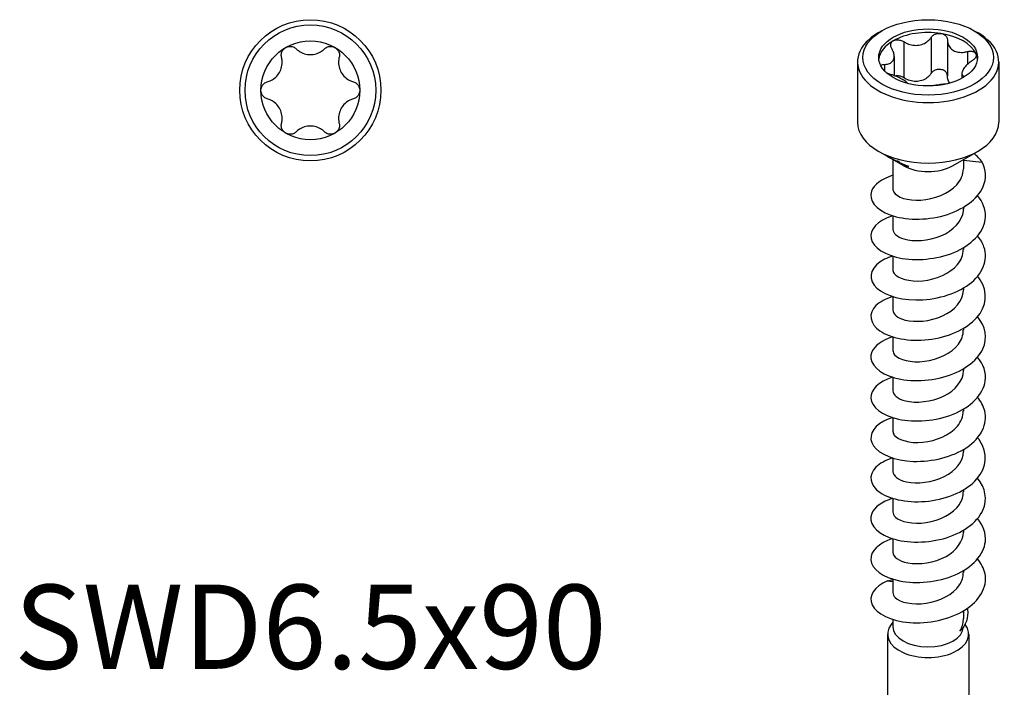
# Model space of a CAD drawing. Units: millimetres. Extents: x -16 to 39, y -193 to 0.
# Drawn here: x -16 to 39, y -155 to -117 of the extents above; entities that cross this region are included whole.
import ezdxf

# ---------------------------------------------------------------- set-up
doc = ezdxf.new("R2010")
doc.units = ezdxf.units.MM
doc.styles.get("Standard").update_dxf_attribs({"font": 'arial_1.ttf'})

# ---------------------------------------------------------------- blocks, each defined once
blk = doc.blocks.new('SWD65X90-Top')
for radius in [4, 3.7, 2.8]:
    blk.add_circle((0, 0), radius)
for points, knots in [([(-1.634, 1.873), (-1.65, 1.937), (-1.653, 2.006), (-1.632, 2.139), (-1.605, 2.211), (-1.52, 2.336), (-1.463, 2.389), (-1.4, 2.425)], [0.025092, 0.025092, 0.025092, 0.025092, 0.04509225, 0.04509225, 0.06684875, 0.06684875, 0.08860525, 0.08860525, 0.08860525, 0.08860525]), ([(-1.4, 2.425), (-1.337, 2.461), (-1.263, 2.485), (-1.113, 2.496), (-1.037, 2.483), (-0.911, 2.434), (-0.853, 2.398), (-0.805, 2.351)], [0.08860525, 0.08860525, 0.08860525, 0.08860525, 0.11036176, 0.11036176, 0.13211826, 0.13211826, 0.15211851, 0.15211851, 0.15211851, 0.15211851]), ([(-0.805, 2.351), (-0.753, 2.3), (-0.696, 2.255), (-0.551, 2.159), (-0.447, 2.109), (-0.226, 2.041), (-0.109, 2.025), (0.109, 2.025), (0.226, 2.041), (0.447, 2.109), (0.551, 2.159), (0.696, 2.255), (0.753, 2.3), (0.805, 2.351)], [0.0495974, 0.0495974, 0.0495974, 0.0495974, 0.0711163, 0.0711163, 0.1037731, 0.1037731, 0.1364299, 0.1364299, 0.1690867, 0.1690867, 0.2017435, 0.2017435, 0.2232624, 0.2232624, 0.2232624, 0.2232624]), ([(0.805, 2.351), (0.853, 2.398), (0.911, 2.434), (1.037, 2.483), (1.113, 2.496), (1.263, 2.485), (1.337, 2.461), (1.4, 2.425)], [0.025092, 0.025092, 0.025092, 0.025092, 0.04509225, 0.04509225, 0.06684875, 0.06684875, 0.08860525, 0.08860525, 0.08860525, 0.08860525]), ([(1.4, 2.425), (1.463, 2.389), (1.52, 2.336), (1.605, 2.211), (1.632, 2.139), (1.653, 2.006), (1.65, 1.937), (1.634, 1.873)], [0.08860525, 0.08860525, 0.08860525, 0.08860525, 0.11036176, 0.11036176, 0.13211826, 0.13211826, 0.15211851, 0.15211851, 0.15211851, 0.15211851]), ([(-2.439, 0.479), (-2.369, 0.499), (-2.301, 0.525), (-2.146, 0.603), (-2.05, 0.667), (-1.881, 0.825), (-1.808, 0.918), (-1.699, 1.107), (-1.655, 1.216), (-1.603, 1.441), (-1.595, 1.557), (-1.605, 1.731), (-1.616, 1.802), (-1.634, 1.873)], [0.0495974, 0.0495974, 0.0495974, 0.0495974, 0.0711163, 0.0711163, 0.1037731, 0.1037731, 0.1364299, 0.1364299, 0.1690867, 0.1690867, 0.2017435, 0.2017435, 0.2232624, 0.2232624, 0.2232624, 0.2232624]), ([(1.634, 1.873), (1.616, 1.802), (1.605, 1.731), (1.595, 1.557), (1.603, 1.441), (1.655, 1.216), (1.699, 1.107), (1.808, 0.918), (1.881, 0.825), (2.05, 0.667), (2.146, 0.603), (2.301, 0.525), (2.369, 0.499), (2.439, 0.479)], [0.0495974, 0.0495974, 0.0495974, 0.0495974, 0.0711163, 0.0711163, 0.1037731, 0.1037731, 0.1364299, 0.1364299, 0.1690867, 0.1690867, 0.2017435, 0.2017435, 0.2232624, 0.2232624, 0.2232624, 0.2232624]), ([(-2.8, 0), (-2.8, 0.073), (-2.783, 0.149), (-2.718, 0.284), (-2.669, 0.344), (-2.563, 0.429), (-2.503, 0.46), (-2.439, 0.479)], [0.08860525, 0.08860525, 0.08860525, 0.08860525, 0.11036176, 0.11036176, 0.13211826, 0.13211826, 0.15211851, 0.15211851, 0.15211851, 0.15211851]), ([(-2.439, -0.479), (-2.503, -0.46), (-2.563, -0.429), (-2.669, -0.344), (-2.718, -0.284), (-2.783, -0.149), (-2.8, -0.073), (-2.8, 0)], [0.025092, 0.025092, 0.025092, 0.025092, 0.04509225, 0.04509225, 0.06684875, 0.06684875, 0.08860525, 0.08860525, 0.08860525, 0.08860525]), ([(2.439, 0.479), (2.503, 0.46), (2.563, 0.429), (2.669, 0.344), (2.718, 0.284), (2.783, 0.149), (2.8, 0.073), (2.8, 0)], [0.025092, 0.025092, 0.025092, 0.025092, 0.04509225, 0.04509225, 0.06684875, 0.06684875, 0.08860525, 0.08860525, 0.08860525, 0.08860525]), ([(2.8, 0), (2.8, -0.073), (2.783, -0.149), (2.718, -0.284), (2.669, -0.344), (2.563, -0.429), (2.503, -0.46), (2.439, -0.479)], [0.08860525, 0.08860525, 0.08860525, 0.08860525, 0.11036176, 0.11036176, 0.13211826, 0.13211826, 0.15211851, 0.15211851, 0.15211851, 0.15211851]), ([(-1.634, -1.873), (-1.616, -1.802), (-1.605, -1.731), (-1.595, -1.557), (-1.603, -1.441), (-1.655, -1.216), (-1.699, -1.107), (-1.808, -0.918), (-1.881, -0.825), (-2.05, -0.667), (-2.146, -0.603), (-2.301, -0.525), (-2.369, -0.499), (-2.439, -0.479)], [0.0495974, 0.0495974, 0.0495974, 0.0495974, 0.0711163, 0.0711163, 0.1037731, 0.1037731, 0.1364299, 0.1364299, 0.1690867, 0.1690867, 0.2017435, 0.2017435, 0.2232624, 0.2232624, 0.2232624, 0.2232624]), ([(2.439, -0.479), (2.369, -0.499), (2.301, -0.525), (2.146, -0.603), (2.05, -0.667), (1.881, -0.825), (1.808, -0.918), (1.699, -1.107), (1.655, -1.216), (1.603, -1.441), (1.595, -1.557), (1.605, -1.731), (1.616, -1.802), (1.634, -1.873)], [0.0495974, 0.0495974, 0.0495974, 0.0495974, 0.0711163, 0.0711163, 0.1037731, 0.1037731, 0.1364299, 0.1364299, 0.1690867, 0.1690867, 0.2017435, 0.2017435, 0.2232624, 0.2232624, 0.2232624, 0.2232624]), ([(-1.4, -2.425), (-1.463, -2.389), (-1.52, -2.336), (-1.605, -2.211), (-1.632, -2.139), (-1.653, -2.006), (-1.65, -1.937), (-1.634, -1.873)], [0.08860525, 0.08860525, 0.08860525, 0.08860525, 0.11036176, 0.11036176, 0.13211826, 0.13211826, 0.15211851, 0.15211851, 0.15211851, 0.15211851]), ([(0.805, -2.351), (0.753, -2.3), (0.696, -2.255), (0.551, -2.159), (0.447, -2.109), (0.226, -2.041), (0.109, -2.025), (-0.109, -2.025), (-0.226, -2.041), (-0.447, -2.109), (-0.551, -2.159), (-0.696, -2.255), (-0.753, -2.3), (-0.805, -2.351)], [0.0495974, 0.0495974, 0.0495974, 0.0495974, 0.0711163, 0.0711163, 0.1037731, 0.1037731, 0.1364299, 0.1364299, 0.1690867, 0.1690867, 0.2017435, 0.2017435, 0.2232624, 0.2232624, 0.2232624, 0.2232624]), ([(1.634, -1.873), (1.65, -1.937), (1.653, -2.006), (1.632, -2.139), (1.605, -2.211), (1.52, -2.336), (1.463, -2.389), (1.4, -2.425)], [0.025092, 0.025092, 0.025092, 0.025092, 0.04509225, 0.04509225, 0.06684875, 0.06684875, 0.08860525, 0.08860525, 0.08860525, 0.08860525]), ([(-0.805, -2.351), (-0.853, -2.398), (-0.911, -2.434), (-1.037, -2.483), (-1.113, -2.496), (-1.263, -2.485), (-1.337, -2.461), (-1.4, -2.425)], [0.025092, 0.025092, 0.025092, 0.025092, 0.04509225, 0.04509225, 0.06684875, 0.06684875, 0.08860525, 0.08860525, 0.08860525, 0.08860525]), ([(1.4, -2.425), (1.337, -2.461), (1.263, -2.485), (1.113, -2.496), (1.037, -2.483), (0.911, -2.434), (0.853, -2.398), (0.805, -2.351)], [0.08860525, 0.08860525, 0.08860525, 0.08860525, 0.11036176, 0.11036176, 0.13211826, 0.13211826, 0.15211851, 0.15211851, 0.15211851, 0.15211851])]:
    blk.add_open_spline(points, degree=3, knots=knots)
blk = doc.blocks.new('SWD65X90-ISO')
for p, q in [((-2.616, 38.253), (-2.828, 38.13)), ((2.616, 38.253), (2.828, 38.13)), ((-1.386, 37.636), (-1.386, 35.594)), ((0.169, 37.876), (0.169, 35.835)), ((1.093, 37.733), (1.093, 35.692)), ((2.232, 37.076), (2.232, 36.352)), ((-4, 36.497), (-4, 33.068)), ((-2.479, 36.347), (-2.479, 35.991)), ((-1.917, 36.801), (-1.917, 35.71)), ((4, 36.497), (4, 33.068)), ((1.917, 35.851), (1.917, 35.564)), ((-1.414, 30.619), (-2.828, 31.435)), ((1.414, 30.619), (2.828, 31.435)), ((-2, 30.957), (-2, 29.291)), ((-1.78, 30.85), (-1.776, 30.857)), ((-1.772, 30.855), (-1.753, 30.888)), ((-1.761, 30.819), (-1.727, 30.88)), ((-1.663, 30.793), (-1.654, 30.808)), ((2, 30.957), (2, 30.435)), ((2, 30.926), (3.068, 30.805)), ((-1.231, 30.599), (-1.223, 30.613)), ((2, 28.254), (2, 28.148)), ((-2, 27.771), (-2, 27.005)), ((2, 25.968), (2, 25.862)), ((-2, 25.485), (-2, 24.719)), ((2, 23.681), (2, 23.576)), ((-2, 23.199), (-2, 22.433)), ((2, 21.395), (2, 21.29)), ((-2, 20.913), (-2, 20.147)), ((2, 19.109), (2, 19.004)), ((-2, 18.627), (-2, 17.861)), ((2, 16.823), (2, 16.717)), ((-2, 16.34), (-2, 15.574)), ((2, 14.537), (2, 14.431)), ((-2, 14.054), (-2, 13.288)), ((-2, 11.768), (-2, 11.002)), ((2, 12.25), (2, 12.145)), ((2, 9.964), (2, 9.859)), ((-2, 9.482), (-2, 8.716)), ((2, 7.678), (2, 7.573)), ((-2.298, 7.099), (-2, 7.052)), ((-2, 7.196), (-2, 6.43)), ((2, 5.392), (2, 4.974)), ((-2, 4.753), (-2.1, 4.625)), ((-2, 4.909), (-2, 4.507)), ((2.089, 4.638), (2.1, 4.625)), ((-2.3, 4.082), (-2.3, -4.082)), ((2.3, 4.082), (2.3, -4.082))]:
    blk.add_line(p, q)
for major_axis in [(-3.7, 0), (2.8, 0)]:
    blk.add_ellipse((0, 36.742), major_axis=major_axis, ratio=0.57735)
for centre, major_axis, start_param, end_param in [((0, 36.497), (-4, 0), 5.497787, 10.210176), ((0, 36.538), (2.8, 0), 1.308997, 2.356194), ((0, 36.538), (2.8, 0), 0.261799, 1.308997), ((0, 36.538), (-2.8, 0), 5.497787, 6.220009), ((0, 36.538), (2.8, 0), 0.063177, 0.261799), ((0, 33.068), (4, 0), 3.141593, 6.283185), ((0, 31.435), (-2, 0), 0.785398, 2.356194), ((0, 4.082), (2.3, 0), 2.721058, 6.70372), ((0, 4.507), (2, 0), 3.141593, 6.268518)]:
    blk.add_ellipse(centre, major_axis=major_axis, ratio=0.57735, start_param=start_param, end_param=end_param)
for points, knots in [([(0.169, 37.876), (0.203, 37.927), (0.25, 37.972), (0.359, 38.045), (0.429, 38.076), (0.577, 38.109), (0.655, 38.111), (0.725, 38.1)], [0.025092, 0.025092, 0.025092, 0.025092, 0.04509225, 0.04509225, 0.06684875, 0.06684875, 0.08860525, 0.08860525, 0.08860525, 0.08860525]), ([(0.725, 38.1), (0.795, 38.089), (0.864, 38.064), (0.978, 37.991), (1.023, 37.943), (1.077, 37.844), (1.092, 37.789), (1.093, 37.733)], [0.08860525, 0.08860525, 0.08860525, 0.08860525, 0.11036176, 0.11036176, 0.13211826, 0.13211826, 0.15211851, 0.15211851, 0.15211851, 0.15211851]), ([(-2.063, 37.245), (-2.095, 37.296), (-2.116, 37.35), (-2.13, 37.455), (-2.123, 37.511), (-2.073, 37.61), (-2.031, 37.652), (-1.98, 37.681)], [0.025092, 0.025092, 0.025092, 0.025092, 0.04509225, 0.04509225, 0.06684875, 0.06684875, 0.08860525, 0.08860525, 0.08860525, 0.08860525]), ([(-1.98, 37.681), (-1.929, 37.711), (-1.863, 37.731), (-1.721, 37.743), (-1.644, 37.736), (-1.51, 37.7), (-1.444, 37.672), (-1.386, 37.636)], [0.08860525, 0.08860525, 0.08860525, 0.08860525, 0.11036176, 0.11036176, 0.13211826, 0.13211826, 0.15211851, 0.15211851, 0.15211851, 0.15211851]), ([(-1.386, 37.636), (-1.322, 37.596), (-1.256, 37.561), (-1.091, 37.49), (-0.977, 37.455), (-0.746, 37.42), (-0.629, 37.421), (-0.419, 37.453), (-0.31, 37.488), (-0.114, 37.589), (-0.027, 37.655), (0.089, 37.769), (0.132, 37.821), (0.169, 37.876)], [0.0495974, 0.0495974, 0.0495974, 0.0495974, 0.0711163, 0.0711163, 0.1037731, 0.1037731, 0.1364299, 0.1364299, 0.1690867, 0.1690867, 0.2017435, 0.2017435, 0.2232624, 0.2232624, 0.2232624, 0.2232624]), ([(1.093, 37.733), (1.095, 37.672), (1.103, 37.612), (1.137, 37.475), (1.175, 37.389), (1.284, 37.241), (1.355, 37.179), (1.509, 37.09), (1.603, 37.057), (1.807, 37.024), (1.916, 37.025), (2.087, 37.044), (2.159, 37.057), (2.232, 37.076)], [0.0495974, 0.0495974, 0.0495974, 0.0495974, 0.0711163, 0.0711163, 0.1037731, 0.1037731, 0.1364299, 0.1364299, 0.1690867, 0.1690867, 0.2017435, 0.2017435, 0.2232624, 0.2232624, 0.2232624, 0.2232624]), ([(-2.479, 36.347), (-2.417, 36.349), (-2.359, 36.356), (-2.228, 36.383), (-2.152, 36.412), (-2.03, 36.495), (-1.984, 36.55), (-1.928, 36.671), (-1.913, 36.747), (-1.921, 36.91), (-1.943, 36.998), (-1.998, 37.133), (-2.027, 37.189), (-2.063, 37.245)], [0.0495974, 0.0495974, 0.0495974, 0.0495974, 0.0711163, 0.0711163, 0.1037731, 0.1037731, 0.1364299, 0.1364299, 0.1690867, 0.1690867, 0.2017435, 0.2017435, 0.2232624, 0.2232624, 0.2232624, 0.2232624]), ([(2.232, 37.076), (2.298, 37.093), (2.365, 37.1), (2.489, 37.096), (2.551, 37.083), (2.65, 37.033), (2.686, 36.997), (2.705, 36.957)], [0.025092, 0.025092, 0.025092, 0.025092, 0.04509225, 0.04509225, 0.06684875, 0.06684875, 0.08860525, 0.08860525, 0.08860525, 0.08860525]), ([(2.705, 36.957), (2.723, 36.916), (2.727, 36.867), (2.699, 36.765), (2.667, 36.713), (2.587, 36.622), (2.537, 36.58), (2.479, 36.542)], [0.08860525, 0.08860525, 0.08860525, 0.08860525, 0.11036176, 0.11036176, 0.13211826, 0.13211826, 0.15211851, 0.15211851, 0.15211851, 0.15211851]), ([(-2.683, 36.279), (-2.667, 36.294), (-2.648, 36.307), (-2.587, 36.334), (-2.537, 36.345), (-2.479, 36.347)], [0.12042478, 0.12042478, 0.12042478, 0.12042478, 0.13211826, 0.13211826, 0.15211851, 0.15211851, 0.15211851, 0.15211851]), ([(2.479, 36.542), (2.417, 36.501), (2.359, 36.459), (2.228, 36.353), (2.152, 36.28), (2.03, 36.137), (1.984, 36.066), (1.928, 35.945), (1.913, 35.885), (1.921, 35.782), (1.943, 35.738), (1.998, 35.683), (2.025, 35.664), (2.059, 35.647)], [0.0495974, 0.0495974, 0.0495974, 0.0495974, 0.0711163, 0.0711163, 0.1037731, 0.1037731, 0.1364299, 0.1364299, 0.1690867, 0.1690867, 0.2017435, 0.2017435, 0.2224148, 0.2224148, 0.2224148, 0.2224148]), ([(-1.146, 35.267), (-1.167, 35.292), (-1.195, 35.319), (-1.284, 35.39), (-1.355, 35.437), (-1.509, 35.526), (-1.603, 35.574), (-1.807, 35.668), (-1.916, 35.711), (-2.087, 35.771), (-2.159, 35.793), (-2.232, 35.813)], [0.0831499, 0.0831499, 0.0831499, 0.0831499, 0.1037731, 0.1037731, 0.1364299, 0.1364299, 0.1690867, 0.1690867, 0.2017435, 0.2017435, 0.2232624, 0.2232624, 0.2232624, 0.2232624]), ([(-1.386, 35.594), (-1.444, 35.631), (-1.51, 35.659), (-1.644, 35.694), (-1.721, 35.702), (-1.814, 35.694), (-1.836, 35.691), (-1.857, 35.686)], [0.15789779, 0.15789779, 0.15789779, 0.15789779, 0.17789805, 0.17789805, 0.19965455, 0.19965455, 0.20649579, 0.20649579, 0.20649579, 0.20649579]), ([(0.169, 35.835), (0.132, 35.78), (0.089, 35.728), (-0.027, 35.613), (-0.114, 35.547), (-0.31, 35.447), (-0.419, 35.412), (-0.629, 35.38), (-0.746, 35.379), (-0.977, 35.414), (-1.091, 35.449), (-1.256, 35.52), (-1.322, 35.555), (-1.386, 35.594)], [0.4987946, 0.4987946, 0.4987946, 0.4987946, 0.5203135, 0.5203135, 0.5529703, 0.5529703, 0.5856271, 0.5856271, 0.6182839, 0.6182839, 0.6509407, 0.6509407, 0.6724596, 0.6724596, 0.6724596, 0.6724596]), ([(0.725, 36.058), (0.655, 36.069), (0.577, 36.067), (0.429, 36.035), (0.359, 36.004), (0.25, 35.931), (0.203, 35.886), (0.169, 35.835)], [0.22141105, 0.22141105, 0.22141105, 0.22141105, 0.24316756, 0.24316756, 0.26492406, 0.26492406, 0.28492431, 0.28492431, 0.28492431, 0.28492431]), ([(1.093, 35.692), (1.092, 35.748), (1.077, 35.803), (1.023, 35.901), (0.978, 35.95), (0.864, 36.023), (0.795, 36.048), (0.725, 36.058)], [0.15789779, 0.15789779, 0.15789779, 0.15789779, 0.17789805, 0.17789805, 0.19965455, 0.19965455, 0.22141105, 0.22141105, 0.22141105, 0.22141105]), ([(1.038, 35.241), (0.981, 35.236), (0.922, 35.231), (0.746, 35.211), (0.629, 35.195), (0.435, 35.165), (0.344, 35.149), (0.259, 35.133)], [0.08687584, 0.08687584, 0.08687584, 0.08687584, 0.10377312, 0.10377312, 0.13642991, 0.13642991, 0.16400043, 0.16400043, 0.16400043, 0.16400043]), ([(1.22, 35.287), (1.171, 35.358), (1.136, 35.438), (1.103, 35.571), (1.095, 35.631), (1.093, 35.692)], [0.62021948, 0.62021948, 0.62021948, 0.62021948, 0.65094069, 0.65094069, 0.67245962, 0.67245962, 0.67245962, 0.67245962]), ([(-1.996, 30.067), (-2.63, 29.868), (-3.079, 29.532), (-3.208, 29.162), (-3.383, 28.66), (-2.967, 28.113), (-2.143, 27.819), (-1.328, 27.527), (-0.14, 27.496), (0.902, 27.791), (1.95, 28.088), (2.817, 28.71), (3.121, 29.437), (3.308, 29.884), (3.289, 30.365), (3.068, 30.805)], [62.709329, 62.709329, 62.709329, 62.709329, 63.456555, 63.456555, 63.456555, 64.467972, 64.467972, 64.467972, 65.469238, 65.469238, 65.469238, 66.476362, 66.476362, 66.476362, 67.095443, 67.095443, 67.095443, 67.095443]), ([(-1.997, 29.291), (-1.998, 29.232), (-1.983, 29.173), (-1.949, 29.115), (-1.78, 28.827), (-1.155, 28.61), (-0.414, 28.657), (0.337, 28.705), (1.167, 29.029), (1.618, 29.527), (1.864, 29.799), (1.994, 30.117), (1.996, 30.435)], [63.617251, 63.617251, 63.617251, 63.617251, 63.842592, 63.842592, 63.842592, 64.979691, 64.979691, 64.979691, 66.130227, 66.130227, 66.130227, 66.758844, 66.758844, 66.758844, 66.758844]), ([(-2.018, 27.777), (-2.019, 27.777), (-2.02, 27.776), (-2.021, 27.776), (-2.87, 27.508), (-3.343, 26.982), (-3.233, 26.48), (-3.123, 25.98), (-2.436, 25.523), (-1.47, 25.361), (-0.506, 25.2), (0.705, 25.341), (1.638, 25.777), (2.587, 26.22), (3.217, 26.956), (3.249, 27.712), (3.266, 28.13), (3.101, 28.548), (2.795, 28.918)], [56.43314, 56.43314, 56.43314, 56.43314, 56.434214, 56.434214, 56.434214, 57.435798, 57.435798, 57.435798, 58.435369, 58.435369, 58.435369, 59.433137, 59.433137, 59.433137, 60.446885, 60.446885, 60.446885, 61.006503, 61.006503, 61.006503, 61.006503]), ([(-1.995, 27.006), (-1.989, 26.793), (-1.77, 26.58), (-1.378, 26.463), (-0.833, 26.301), (0.019, 26.34), (0.721, 26.634), (1.433, 26.932), (1.954, 27.484), (1.997, 28.063), (1.999, 28.091), (2, 28.12), (2, 28.148)], [57.334066, 57.334066, 57.334066, 57.334066, 58.14452, 58.14452, 58.14452, 59.27357, 59.27357, 59.27357, 60.419279, 60.419279, 60.419279, 60.475659, 60.475659, 60.475659, 60.475659]), ([(-2.017, 25.489), (-2.18, 25.439), (-2.331, 25.379), (-2.466, 25.312), (-3.205, 24.942), (-3.442, 24.34), (-3.067, 23.849), (-2.702, 23.373), (-1.777, 23.022), (-0.704, 23.008), (0.366, 22.994), (1.548, 23.318), (2.317, 23.892), (3.083, 24.464), (3.414, 25.269), (3.163, 26.006), (3.089, 26.224), (2.964, 26.435), (2.798, 26.632)], [50.149955, 50.149955, 50.149955, 50.149955, 50.34132, 50.34132, 50.34132, 51.388453, 51.388453, 51.388453, 52.403409, 52.403409, 52.403409, 53.415229, 53.415229, 53.415229, 54.424151, 54.424151, 54.424151, 54.723317, 54.723317, 54.723317, 54.723317]), ([(-1.996, 24.718), (-1.998, 24.648), (-1.976, 24.577), (-1.928, 24.509), (-1.724, 24.223), (-1.063, 24.022), (-0.308, 24.093), (0.444, 24.164), (1.25, 24.508), (1.669, 25.014), (1.883, 25.272), (1.991, 25.567), (1.991, 25.862)], [51.050881, 51.050881, 51.050881, 51.050881, 51.32075, 51.32075, 51.32075, 52.466932, 52.466932, 52.466932, 53.609116, 53.609116, 53.609116, 54.192473, 54.192473, 54.192473, 54.192473]), ([(-2.013, 23.201), (-2.413, 23.075), (-2.742, 22.898), (-2.955, 22.687), (-3.407, 22.238), (-3.32, 21.658), (-2.73, 21.252), (-2.141, 20.847), (-1.07, 20.634), (0.015, 20.758), (1.1, 20.883), (2.164, 21.344), (2.745, 21.994), (3.325, 22.644), (3.404, 23.465), (2.948, 24.153), (2.904, 24.219), (2.855, 24.284), (2.802, 24.347)], [43.866769, 43.866769, 43.866769, 43.866769, 44.337966, 44.337966, 44.337966, 45.341119, 45.341119, 45.341119, 46.343164, 46.343164, 46.343164, 47.344153, 47.344153, 47.344153, 48.344141, 48.344141, 48.344141, 48.440132, 48.440132, 48.440132, 48.440132]), ([(-1.996, 22.434), (-1.989, 22.208), (-1.741, 21.983), (-1.308, 21.871), (-0.737, 21.724), (0.123, 21.788), (0.812, 22.102), (1.501, 22.415), (1.982, 22.97), (1.999, 23.541), (2, 23.553), (2, 23.564), (2, 23.576)], [44.767695, 44.767695, 44.767695, 44.767695, 45.62581, 45.62581, 45.62581, 46.756825, 46.756825, 46.756825, 47.886518, 47.886518, 47.886518, 47.909288, 47.909288, 47.909288, 47.909288]), ([(-2.013, 20.916), (-2.611, 20.725), (-3.044, 20.413), (-3.19, 20.063), (-3.399, 19.565), (-3.019, 19.012), (-2.219, 18.702), (-1.42, 18.394), (-0.229, 18.343), (0.829, 18.626), (1.885, 18.909), (2.772, 19.521), (3.1, 20.244), (3.372, 20.844), (3.252, 21.508), (2.8, 22.061)], [37.583584, 37.583584, 37.583584, 37.583584, 38.292692, 38.292692, 38.292692, 39.303656, 39.303656, 39.303656, 40.313177, 40.313177, 40.313177, 41.321312, 41.321312, 41.321312, 42.156947, 42.156947, 42.156947, 42.156947]), ([(-1.994, 20.146), (-1.997, 20.061), (-1.965, 19.976), (-1.897, 19.898), (-1.655, 19.62), (-0.97, 19.44), (-0.214, 19.531), (0.541, 19.622), (1.327, 19.987), (1.716, 20.501), (1.901, 20.744), (1.992, 21.017), (1.992, 21.29)], [38.48451, 38.48451, 38.48451, 38.48451, 38.807603, 38.807603, 38.807603, 39.948195, 39.948195, 39.948195, 41.086989, 41.086989, 41.086989, 41.626103, 41.626103, 41.626103, 41.626103]), ([(-2.017, 18.632), (-2.801, 18.383), (-3.276, 17.916), (-3.249, 17.449), (-3.22, 16.946), (-2.612, 16.462), (-1.688, 16.259), (-0.765, 16.055), (0.445, 16.143), (1.417, 16.536), (2.419, 16.941), (3.133, 17.661), (3.236, 18.425), (3.298, 18.889), (3.134, 19.361), (2.796, 19.773)], [31.300399, 31.300399, 31.300399, 31.300399, 32.227979, 32.227979, 32.227979, 33.225845, 33.225845, 33.225845, 34.223289, 34.223289, 34.223289, 35.250544, 35.250544, 35.250544, 35.873761, 35.873761, 35.873761, 35.873761]), ([(-1.995, 17.861), (-1.989, 17.632), (-1.731, 17.403), (-1.285, 17.293), (-0.696, 17.148), (0.186, 17.225), (0.876, 17.559), (1.546, 17.883), (1.998, 18.439), (2, 19.004)], [32.201325, 32.201325, 32.201325, 32.201325, 33.074686, 33.074686, 33.074686, 34.225555, 34.225555, 34.225555, 35.342917, 35.342917, 35.342917, 35.342917]), ([(-2.016, 16.344), (-2.196, 16.289), (-2.361, 16.223), (-2.506, 16.147), (-3.197, 15.785), (-3.426, 15.217), (-3.094, 14.742), (-2.763, 14.268), (-1.881, 13.906), (-0.833, 13.866), (0.214, 13.827), (1.394, 14.116), (2.193, 14.659), (2.993, 15.203), (3.386, 15.987), (3.203, 16.725), (3.137, 16.991), (2.997, 17.249), (2.797, 17.487)], [25.017214, 25.017214, 25.017214, 25.017214, 25.227781, 25.227781, 25.227781, 26.228958, 26.228958, 26.228958, 27.229623, 27.229623, 27.229623, 28.229788, 28.229788, 28.229788, 29.229468, 29.229468, 29.229468, 29.590576, 29.590576, 29.590576, 29.590576]), ([(-1.995, 15.574), (-1.997, 15.498), (-1.972, 15.422), (-1.917, 15.351), (-1.703, 15.071), (-1.049, 14.878), (-0.304, 14.949), (0.44, 15.02), (1.236, 15.358), (1.657, 15.855), (1.879, 16.116), (1.991, 16.417), (1.992, 16.718)], [25.918139, 25.918139, 25.918139, 25.918139, 26.20641, 26.20641, 26.20641, 27.336223, 27.336223, 27.336223, 28.465402, 28.465402, 28.465402, 29.059732, 29.059732, 29.059732, 29.059732]), ([(-2.013, 14.056), (-2.416, 13.929), (-2.747, 13.75), (-2.96, 13.537), (-3.409, 13.086), (-3.316, 12.505), (-2.721, 12.101), (-2.126, 11.697), (-1.049, 11.487), (0.039, 11.616), (1.126, 11.745), (2.188, 12.213), (2.761, 12.868), (3.334, 13.523), (3.4, 14.347), (2.93, 15.034), (2.891, 15.091), (2.848, 15.148), (2.802, 15.203)], [18.734028, 18.734028, 18.734028, 18.734028, 19.209216, 19.209216, 19.209216, 20.213747, 20.213747, 20.213747, 21.217685, 21.217685, 21.217685, 22.221044, 22.221044, 22.221044, 23.223838, 23.223838, 23.223838, 23.307391, 23.307391, 23.307391, 23.307391]), ([(-1.997, 13.289), (-1.99, 13.049), (-1.705, 12.811), (-1.224, 12.707), (-0.627, 12.577), (0.242, 12.669), (0.914, 13.005), (1.564, 13.331), (1.998, 13.877), (2, 14.431)], [19.634954, 19.634954, 19.634954, 19.634954, 20.547141, 20.547141, 20.547141, 21.680419, 21.680419, 21.680419, 22.776547, 22.776547, 22.776547, 22.776547]), ([(-2.014, 11.771), (-2.619, 11.578), (-3.054, 11.26), (-3.196, 10.905), (-3.395, 10.407), (-3.007, 9.857), (-2.204, 9.552), (-1.402, 9.247), (-0.212, 9.2), (0.843, 9.485), (1.896, 9.771), (2.78, 10.383), (3.103, 11.107), (3.371, 11.705), (3.25, 12.365), (2.8, 12.916)], [12.450843, 12.450843, 12.450843, 12.450843, 13.168805, 13.168805, 13.168805, 14.177185, 14.177185, 14.177185, 15.184888, 15.184888, 15.184888, 16.191928, 16.191928, 16.191928, 17.024206, 17.024206, 17.024206, 17.024206]), ([(-1.993, 11.001), (-1.996, 10.902), (-1.951, 10.802), (-1.858, 10.712), (-1.577, 10.444), (-0.865, 10.286), (-0.107, 10.401), (0.65, 10.516), (1.413, 10.903), (1.767, 11.427), (1.919, 11.652), (1.993, 11.898), (1.992, 12.145)], [13.351769, 13.351769, 13.351769, 13.351769, 13.731004, 13.731004, 13.731004, 14.869088, 14.869088, 14.869088, 16.00632, 16.00632, 16.00632, 16.493361, 16.493361, 16.493361, 16.493361]), ([(-2.017, 9.487), (-2.808, 9.236), (-3.283, 8.763), (-3.248, 8.291), (-3.21, 7.781), (-2.574, 7.294), (-1.624, 7.1), (-0.674, 6.907), (0.558, 7.017), (1.526, 7.437), (2.493, 7.857), (3.164, 8.576), (3.242, 9.329), (3.288, 9.777), (3.123, 10.231), (2.795, 10.628)], [6.167658, 6.167658, 6.167658, 6.167658, 7.103517, 7.103517, 7.103517, 8.116258, 8.116258, 8.116258, 9.128236, 9.128236, 9.128236, 10.139465, 10.139465, 10.139465, 10.74102, 10.74102, 10.74102, 10.74102]), ([(-1.998, 8.716), (-1.991, 8.465), (-1.672, 8.215), (-1.149, 8.12), (-0.526, 8.005), (0.355, 8.123), (1.012, 8.484), (1.61, 8.813), (1.994, 9.334), (1.999, 9.859)], [7.068583, 7.068583, 7.068583, 7.068583, 8.027098, 8.027098, 8.027098, 9.169747, 9.169747, 9.169747, 10.210176, 10.210176, 10.210176, 10.210176]), ([(-2.298, 7.099), (-3.06, 6.78), (-3.403, 6.232), (-3.179, 5.744), (-2.946, 5.237), (-2.107, 4.817), (-1.048, 4.734), (-0.005, 4.652), (1.214, 4.904), (2.065, 5.431), (2.915, 5.958), (3.368, 6.747), (3.221, 7.5), (3.164, 7.794), (3.016, 8.08), (2.796, 8.342)], [0, 0, 0, 0, 0.995011, 0.995011, 0.995011, 2.027831, 2.027831, 2.027831, 3.044616, 3.044616, 3.044616, 4.060562, 4.060562, 4.060562, 4.457835, 4.457835, 4.457835, 4.457835]), ([(-1.993, 6.429), (-1.996, 6.333), (-1.955, 6.237), (-1.869, 6.151), (-1.596, 5.877), (-0.879, 5.713), (-0.115, 5.827), (0.649, 5.941), (1.42, 6.333), (1.774, 6.864), (1.922, 7.086), (1.993, 7.329), (1.992, 7.572)], [0.785398, 0.785398, 0.785398, 0.785398, 1.149941, 1.149941, 1.149941, 2.298774, 2.298774, 2.298774, 3.446522, 3.446522, 3.446522, 3.926991, 3.926991, 3.926991, 3.926991]), ([(2.209, 5.525), (2.213, 5.508), (2.217, 5.491), (2.221, 5.473), (2.308, 5.025), (2.131, 4.586), (1.802, 4.251)], [1.9965626, 1.9965626, 1.9965626, 1.9965626, 2.0267725, 2.0267725, 2.0267725, 2.8049934, 2.8049934, 2.8049934, 2.8049934]), ([(1.802, 4.251), (1.92, 4.46), (1.987, 4.681), (1.999, 4.928), (2, 4.951), (2, 4.974)], [0, 0, 0, 0, 0.0853699, 0.0853699, 0.09411477, 0.09411477, 0.09411477, 0.09411477])]:
    blk.add_open_spline(points, degree=3, knots=knots)
for points, degree in [([(-2.232, 35.813), (-2.264, 35.822), (-2.296, 35.833), (-2.328, 35.844)], 3), ([(3.068, 30.805), (2.938, 30.983), (2.775, 31.147), (2.59, 31.295)], 3), ([(-2.304, 31.132), (-2.244, 31.099), (-2.183, 31.068)], 2), ([(-1.782, 30.898), (-1.72, 30.877), (-1.656, 30.858)], 2), ([(-1.647, 30.759), (-1.705, 30.788), (-1.761, 30.819)], 2), ([(-1.093, 30.563), (-1.163, 30.579), (-1.231, 30.599)], 2), ([(-2.298, 7.099), (-2.202, 7.128), (-2.102, 7.153), (-2, 7.174)], 3)]:
    blk.add_open_spline(points, degree=degree)
for points, weights in [([(-1.78, 30.85), (-2.03, 30.976), (-2.304, 31.132)], [1.00016710123, 1.0023894309, 1.00068900111]), ([(-2.183, 31.068), (-1.97, 30.952), (-1.772, 30.855)], [1.00056255932, 1.00155300686, 1.00019844337]), ([(-1.772, 30.855), (-1.778, 30.874), (-1.782, 30.898)], [1.00016977873, 1.00151088381, 1.00050707179]), ([(-1.761, 30.819), (-1.774, 30.828), (-1.78, 30.85)], [1.00000147302, 1.00299264783, 1.00081923441]), ([(-1.231, 30.599), (-1.438, 30.684), (-1.663, 30.793)], [1.00088973899, 1.00259907173, 1.00093994445]), ([(-1.663, 30.793), (-1.657, 30.772), (-1.647, 30.759)], [1.00068281583, 1.00204810556, 1.00004688681]), ([(-1.656, 30.858), (-1.657, 30.823), (-1.653, 30.799)], [1.00064480236, 1.0023794092, 1.00029878801]), ([(-1.653, 30.799), (-1.36, 30.661), (-1.093, 30.563)], [1.00122432233, 1.00412622065, 1.00173252931])]:
    blk.add_rational_spline(points, weights, degree=2)

msp = doc.modelspace()

# ---------------------------------------------------------------- block references
for name, p in [('SWD65X90-Top', (0, -121)), ('SWD65X90-ISO', (35, -155.879))]:
    msp.add_blockref(name, p)

# ---------------------------------------------------------------- texts
at = {"insert": (0, -152), "char_height": 4.7692, "attachment_point": 5}
msp.add_mtext('SWD6.5x90', dxfattribs=at)

doc.saveas('drawing.dxf')
